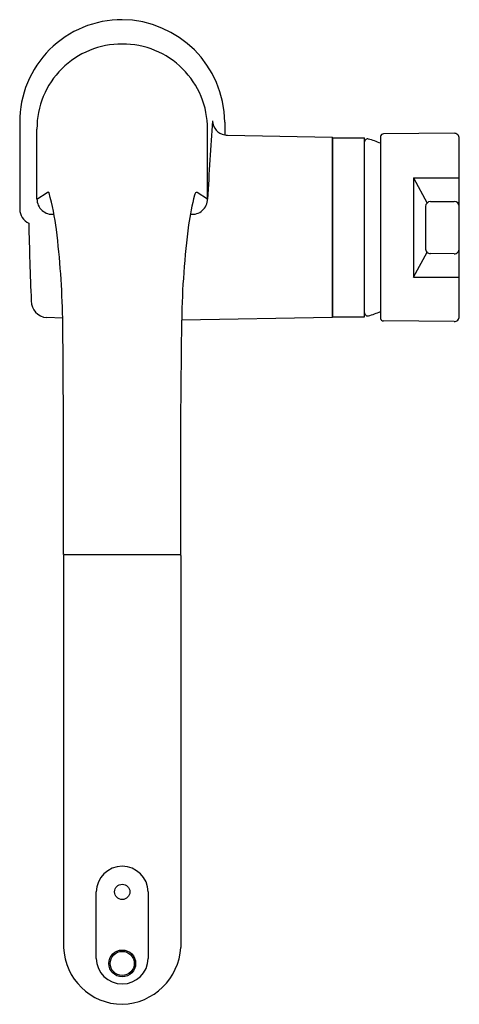
# Model space of a CAD drawing. Extents: x 39.95 to 44.25, y -2.39 to 7.24.
import ezdxf

# ---------------------------------------------------------------- set-up
doc = ezdxf.new("R2010")
doc.units = 0
doc.header["$LTSCALE"] = 0.64311
doc.header["$MEASUREMENT"] = 0
doc.layers.get('0').update_dxf_attribs({"linetype": 'CONTINUOUS'})
doc.layers.get('Defpoints').update_dxf_attribs({"linetype": 'CONTINUOUS'})
doc.styles.get("Standard").update_dxf_attribs({"font": 'txt', "width": 0.8})

msp = doc.modelspace()

# ---------------------------------------------------------------- linework, layer by layer
for p, q in [((39.9541, 6.2374), (39.9541, 5.3847)), ((40.1229, 5.4854), (40.1229, 6.1698)), ((41.7903, 5.4854), (41.7903, 6.1698)), ((41.959, 6.2374), (41.959, 6.1119)), ((41.9848, 6.1087), (43.0104, 6.0912)), ((43.0104, 6.0912), (43.0102, 4.3269)), ((43.0156, 6.0824), (43.0104, 6.0912)), ((43.0156, 4.3324), (43.0156, 6.0824)), ((43.0156, 6.0824), (43.3256, 6.0824)), ((43.3256, 4.3324), (43.3256, 6.0824)), ((43.4825, 6.0984), (43.4825, 4.3163)), ((44.2021, 6.1286), (43.5117, 6.1226)), ((44.2525, 4.3361), (44.2525, 6.0786)), ((43.8036, 5.6932), (44.2525, 5.6932)), ((43.8036, 5.6932), (43.8036, 4.7202)), ((43.8036, 5.6932), (43.937, 5.4447)), ((40.1229, 5.4854), (40.223, 5.5478)), ((41.7903, 5.4854), (41.6901, 5.5478)), ((43.9225, 5.4116), (43.9225, 5.0031)), ((43.9721, 5.4606), (44.2021, 5.4626)), ((43.8036, 4.7202), (43.937, 4.9657)), ((44.2025, 4.9489), (43.9721, 4.951)), ((43.8036, 4.7202), (44.2525, 4.7202)), ((40.3747, 4.3183), (40.2164, 4.3257)), ((40.3827, 3.3214), (40.3747, 4.3183)), ((41.5304, 3.3214), (41.5381, 4.3016)), ((43.0102, 4.3269), (41.5381, 4.3016)), ((43.0102, 4.3269), (43.0156, 4.3324)), ((43.0156, 4.3324), (43.3256, 4.3324)), ((44.2021, 4.2861), (43.5117, 4.2921)), ((40.3827, 2.0064), (40.3827, 3.3214)), ((41.5304, 2.0064), (41.5304, 3.3214)), ((40.3827, 2.0064), (41.5304, 2.0064)), ((40.3827, 1.9964), (40.3827, -1.8366)), ((41.5304, 1.9964), (41.5304, -1.8366)), ((40.7025, -1.9447), (40.7025, -1.2936)), ((41.2105, -1.2936), (41.2105, -1.9447))]:
    msp.add_line(p, q)
for centre, radius in [((40.9566, -1.2936), 0.075), ((40.9566, -1.9938), 0.1314), ((40.9566, -1.9938), 0.1183)]:
    msp.add_circle(centre, radius)
for centre, radius, start, end in [((40.9531, 6.2409), 0.999, 89.79974, 180.19993), ((40.9469, 6.2277), 1.0121, 0.54628, 89.45379), ((40.9495, 6.1744), 0.8267, 89.51169, 180.32368), ((40.9636, 6.1744), 0.8267, 359.67656, 90.48826), ((439.5658, -18.9114), 398.523, 176.380216, 176.490268), ((41.9887, 6.2602), 0.1512, 184.08082, 258.67285), ((42.0021, 6.3577), 0.2496, 260.05771, 266.03099), ((43.3556, 6.0432), 0.03, 73.89952, 180.00075), ((43.0506, 4.9861), 1.1303, 67.53036, 73.90212), ((43.512, 6.0926), 0.03, 90.49346, 168.91502), ((44.2025, 6.0787), 0.05, 359.99651, 90.5), ((40.2309, 5.5398), 0.0112, 24.51393, 134.64466), ((37.7079, 4.8475), 2.6274, 7.39501, 15.3844), ((44.3703, 4.8462), 2.7912, 165.94132, 172.07245), ((41.7111, 5.512), 0.05, 129.82953, 165.87253), ((41.682, 5.538), 0.0127, 50.38053, 102.92118), ((40.2729, 5.4855), 0.15, 180.02879, 276.30483), ((41.6402, 5.4855), 0.15, 263.20636, 359.9676), ((43.9725, 5.4106), 0.05, 90.5079, 178.82202), ((44.2025, 5.4126), 0.05, 1.17817, 90.48162), ((40.1064, 5.3876), 0.1523, 181.10822, 245.44887), ((66.8883, 5.7255), 26.8494, 181.0167, 182.63861), ((49.535, 4.1867), 7.9978, 172.49562, 179.17681), ((31.5722, 4.1323), 8.8044, 1.21096, 6.87129), ((43.9726, 5.001), 0.0501, 177.62873, 269.46332), ((44.2025, 4.999), 0.0501, 270.03436, 2.37426), ((40.2275, 4.4855), 0.1602, 178.6072, 266.02894), ((43.3556, 4.3715), 0.03, 180.00003, 286.0984), ((43.0487, 5.4348), 1.1366, 286.10248, 292.4379), ((44.2025, 4.3361), 0.05, 269.5, 0), ((43.512, 4.3221), 0.03, 191.07672, 269.50738), ((40.3927, 1.9964), 0.01, 90, 179.99982), ((41.5204, 1.9964), 0.01, 359.99982, 90), ((40.9565, -1.2976), 0.254, 89.99483, 179.09308), ((40.9565, -1.2976), 0.254, 0.90654, 89.99483), ((40.9618, -1.8141), 0.5796, 182.23029, 269.47678), ((40.9378, -1.8003), 0.5936, 271.80653, 356.49026), ((40.9565, -1.9407), 0.254, 180.9065, 270.00517), ((40.9565, -1.9407), 0.254, 270.00517, 359.09346)]:
    msp.add_arc(centre, radius, start, end)

# ---------------------------------------------------------------- texts
at = {"layer": 'Defpoints'}
for tag, p, s in [('TRADENAME', (40.9505, 6.2262), 'EVOKE'), ('MODELNUMBER', (40.9505, 6.2279), 'K-6332A-4'), ('PRODUCT', (40.9505, 6.2245), 'KITCHEN SINK FAUCET')]:
    msp.add_attdef(tag, p, s, height=0.001, dxfattribs=at)

doc.saveas('drawing.dxf')
